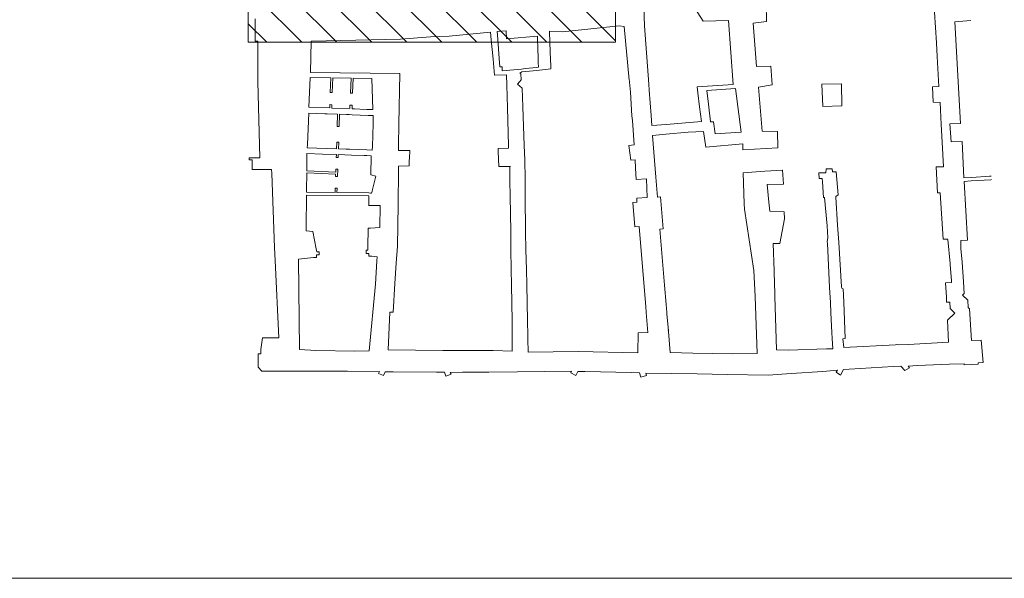
# Model space of a CAD drawing. Units: millimetres. Extents: x -104834 to 62793, y -58940 to 156475.
# Drawn here: x -33378 to -29590, y 87441 to 89590 of the extents above; entities that cross this region are included whole.
import ezdxf

# ---------------------------------------------------------------- set-up
doc = ezdxf.new("R2010")
doc.units = ezdxf.units.MM
for name, color, linetype, lineweight in [('2S_CKDVERE', 7, 'Continuous', 13), ('2srafy_m', 22, 'Continuous', 15), ('ZMENY1', 21, 'Continuous', 9)]:
    doc.layers.add(name, color=color, linetype=linetype, lineweight=lineweight)

# ---------------------------------------------------------------- blocks, each defined once
blk = doc.blocks.new('A$C2D707018')
at = {"layer": 'ZMENY1', "ltscale": 350}
blk.add_line((-21000, 0), (0, 0), dxfattribs=at)

msp = doc.modelspace()

# ---------------------------------------------------------------- hatches: boundary and pattern name
at = {"layer": '2srafy_m', "ltscale": 350}
h = msp.add_hatch(dxfattribs=at)
h.set_pattern_fill('ANSI31', color=256, scale=30, angle=270, style=0)
h.set_pattern_definition([(315, (-58838.13, 77658.31), (67.35192, 67.35192), [])])
h.paths.add_polyline_path([(-31086.243, 91123.597), (-32498.57, 91123.597), (-32498.57, 89503.957), (-31086.243, 89503.957)])

# ---------------------------------------------------------------- linework, layer by layer
at = {"layer": '2S_CKDVERE', "ltscale": 300}
for p, q in [((-30982.099, 89760.532), (-30974.426, 89567.335)), ((-30801.178, 89668.13), (-30749.14, 89585.048)), ((-30505.126, 89583.263), (-30506.475, 89653.261)), ((-32472.169, 89507.487), (-32472.169, 89593.737)), ((-29850.527, 89501.392), (-29858.048, 89619.177)), ((-31052.074, 89564.318), (-31071.786, 89567.151)), ((-31033.235, 89357.886), (-31052.074, 89564.318)), ((-30974.426, 89567.335), (-30957.855, 89342.57)), ((-30749.14, 89585.048), (-30651.044, 89587.644)), ((-30651.044, 89587.644), (-30632.845, 89340.787)), ((-30556.761, 89577.59), (-30505.126, 89583.263)), ((-30542.977, 89410.191), (-30556.761, 89577.59)), ((-29718.889, 89587.158), (-29780.487, 89582.103)), ((-29780.487, 89582.103), (-29757.922, 89190.924)), ((-31913.614, 89515.271), (-32256.28, 89507.66)), ((-31797.17, 89524.298), (-31913.614, 89515.271)), ((-31566.447, 89542.004), (-31725.415, 89527.444)), ((-31563.827, 89513.388), (-31566.447, 89542.004)), ((-31506.382, 89547.505), (-31541.467, 89544.292)), ((-31538.846, 89515.676), (-31541.467, 89544.292)), ((-31506.382, 89547.505), (-31504.686, 89516.202)), ((-31386.311, 89527.282), (-31504.686, 89516.202)), ((-31386.311, 89527.282), (-31385.854, 89511.08)), ((-31339.294, 89545.963), (-31338.032, 89501.173)), ((-31290.081, 89543.68), (-31339.294, 89545.963)), ((-32461.669, 89507.487), (-32472.169, 89507.487)), ((-32461.669, 89371.272), (-32461.669, 89507.487)), ((-32256.28, 89507.66), (-32258.967, 89387.463)), ((-31385.854, 89511.08), (-31385.15, 89486.071)), ((-31337.146, 89469.723), (-31338.032, 89501.173)), ((-29850.527, 89501.392), (-29848.806, 89448.927)), ((-31533.46, 89440.856), (-31531.119, 89408.343)), ((-31336.724, 89454.729), (-31336.554, 89448.694)), ((-31336.554, 89448.694), (-31335.202, 89400.715)), ((-29841.65, 89333.846), (-29848.806, 89448.927)), ((-31551.288, 89376.481), (-31556.984, 89438.676)), ((-31522.536, 89409.146), (-31531.119, 89408.343)), ((-31522.536, 89409.146), (-31521.766, 89393.574)), ((-31432.611, 89402.05), (-31447.574, 89400.518)), ((-31381.597, 89407.274), (-31390.084, 89406.405)), ((-31383.742, 89436.11), (-31383.436, 89425.235)), ((-31383.436, 89425.235), (-31381.597, 89407.274)), ((-30488.573, 89410.997), (-30542.977, 89410.191)), ((-30483.435, 89339.449), (-30488.573, 89410.997)), ((-32461.669, 89371.272), (-32461.89, 89352.679)), ((-32260.054, 89367.658), (-32265.521, 89253.453)), ((-32181.712, 89366.411), (-32260.054, 89367.658)), ((-32258.967, 89387.463), (-31915.618, 89383.388)), ((-32183.328, 89309.87), (-32181.712, 89366.411)), ((-32173.94, 89366.001), (-32176.097, 89309.644)), ((-32103.405, 89365.357), (-32173.94, 89366.001)), ((-32105.777, 89307.538), (-32103.405, 89365.357)), ((-32094.749, 89365.184), (-32097.538, 89307.12)), ((-32022.902, 89363.888), (-32094.749, 89365.184)), ((-32019.322, 89244.243), (-32022.902, 89363.888)), ((-31915.618, 89383.388), (-31919.146, 89188.914)), ((-31505.537, 89378.259), (-31551.288, 89376.481)), ((-31447.574, 89400.518), (-31521.766, 89393.574)), ((-31505.537, 89378.259), (-31504.112, 89338.28)), ((-31446.428, 89389.327), (-31453.5, 89384.949)), ((-31453.5, 89384.949), (-31449.818, 89381.448)), ((-31449.818, 89381.448), (-31448.525, 89358.985)), ((-31431.466, 89390.859), (-31446.428, 89389.327)), ((-31335.202, 89400.715), (-31388.938, 89395.213)), ((-32461.89, 89352.679), (-32453.906, 89059.009)), ((-31501.014, 89251.416), (-31504.112, 89338.28)), ((-31455.142, 89351.059), (-31462.944, 89341.712)), ((-31462.944, 89341.712), (-31444.677, 89327.322)), ((-31455.142, 89351.059), (-31448.525, 89358.985)), ((-31444.677, 89327.322), (-31442.637, 89255.113)), ((-31028.542, 89311.011), (-31033.235, 89362.426)), ((-30957.855, 89342.57), (-30955.915, 89319.801)), ((-30632.845, 89340.787), (-30771.348, 89331.768)), ((-30771.348, 89331.768), (-30769.233, 89308.324)), ((-30536.044, 89331.287), (-30483.435, 89339.449)), ((-30521.801, 89161.712), (-30536.044, 89331.287)), ((-30216.243, 89343.422), (-30291.396, 89342.306)), ((-30291.396, 89342.306), (-30288.611, 89256.035)), ((-30216.243, 89343.422), (-30216.183, 89335.922)), ((-30215.632, 89267.27), (-30216.183, 89335.922)), ((-29865.691, 89331.638), (-29841.65, 89333.846)), ((-29863.67, 89272.918), (-29865.691, 89331.638)), ((-32176.097, 89309.644), (-32183.328, 89309.87)), ((-32097.538, 89307.12), (-32105.777, 89307.538)), ((-30769.233, 89308.324), (-30762.564, 89254.663)), ((-30734.891, 89317.809), (-30624.666, 89324.986)), ((-30734.891, 89317.809), (-30728.416, 89265.709)), ((-30624.666, 89324.986), (-30602.322, 89158.085)), ((-32265.521, 89253.453), (-32184.96, 89250.592)), ((-32184.96, 89250.592), (-32184.637, 89263.633)), ((-32184.637, 89263.633), (-32177.388, 89263.347)), ((-32177.388, 89263.347), (-32177.348, 89250.303)), ((-32177.348, 89250.303), (-32108.539, 89248.047)), ((-32108.539, 89248.047), (-32108.104, 89261.164)), ((-32108.104, 89261.164), (-32098.642, 89260.987)), ((-32098.642, 89260.987), (-32099.199, 89247.398)), ((-30288.637, 89256.035), (-30215.561, 89258.41)), ((-30215.632, 89267.27), (-30215.561, 89258.41)), ((-29837.084, 89272.194), (-29863.67, 89272.918)), ((-29833.281, 89187.631), (-29837.084, 89272.194)), ((-32265.894, 89230.039), (-32271.056, 89110.3)), ((-32203.833, 89228.099), (-32265.894, 89230.039)), ((-32203.833, 89228.099), (-32194.797, 89227.814)), ((-32155.689, 89226.814), (-32194.797, 89227.814)), ((-32155.689, 89226.814), (-32156.854, 89178.968)), ((-32148.191, 89226.622), (-32149.356, 89178.785)), ((-32120.449, 89225.912), (-32148.191, 89226.622)), ((-32120.449, 89225.912), (-32110.912, 89225.275)), ((-32098.631, 89224.464), (-32110.912, 89225.275)), ((-32099.199, 89247.398), (-32090.33, 89247.107)), ((-32041.984, 89245.304), (-32019.322, 89244.243)), ((-32018.357, 89221.4), (-32036.97, 89221.699)), ((-32017.593, 89190.028), (-32018.357, 89221.4)), ((-31020.879, 89202.616), (-31022.436, 89220.594)), ((-30945.648, 89183.771), (-30949.149, 89221.812)), ((-32156.854, 89178.968), (-32149.356, 89178.785)), ((-31020.879, 89202.616), (-31014.236, 89109.134)), ((-30890.071, 89186.995), (-30945.648, 89183.771)), ((-30755.533, 89198.098), (-30817.038, 89193.183)), ((-30719.879, 89197.029), (-30708.634, 89197.761)), ((-30708.634, 89197.761), (-30702.888, 89151.537)), ((-29833.281, 89187.631), (-29828.68, 89118.847)), ((-29799.554, 89189.105), (-29757.922, 89190.924)), ((-29799.554, 89189.105), (-29794.932, 89119.997)), ((-30944.025, 89144.491), (-30892.322, 89150.08)), ((-30930.553, 88985.049), (-30944.025, 89144.491)), ((-30806.137, 89157.559), (-30746.659, 89160.204)), ((-30746.659, 89160.204), (-30738.086, 89099.716)), ((-30702.888, 89151.537), (-30602.322, 89158.085)), ((-30462.333, 89159.909), (-30521.801, 89161.712)), ((-30460.776, 89097.908), (-30462.333, 89159.909)), ((-32271.056, 89110.3), (-32271.502, 89097.728)), ((-32158.314, 89118.985), (-32158.928, 89093.74)), ((-32158.314, 89118.949), (-32150.816, 89118.803)), ((-32150.816, 89118.803), (-32151.432, 89093.475)), ((-32021.069, 89102.857), (-32021.564, 89088.875)), ((-32021.069, 89102.857), (-32021.044, 89106.89)), ((-31920.267, 89105.75), (-31920.617, 89087.445)), ((-31497.374, 89096.332), (-31497.86, 89106.454)), ((-31437.568, 89106.44), (-31434.839, 89051.275)), ((-31014.236, 89109.134), (-31033.983, 89106.648)), ((-31027.021, 89050.042), (-31033.983, 89106.648)), ((-30738.086, 89099.716), (-30596.38, 89112.876)), ((-30596.38, 89112.876), (-30596.582, 89089.839)), ((-29824.194, 89024.323), (-29828.68, 89118.847)), ((-29794.932, 89119.997), (-29752.316, 89121.45)), ((-29746.157, 88981.433), (-29752.316, 89121.45)), ((-32273.564, 89008.412), (-32272.906, 89075.264)), ((-32213.184, 89073.148), (-32272.906, 89075.264)), ((-32271.502, 89097.728), (-32158.928, 89093.74)), ((-32213.184, 89073.148), (-32159.874, 89071.26)), ((-32160.273, 89059.991), (-32159.874, 89071.26)), ((-32152.778, 89059.725), (-32152.378, 89070.994)), ((-32152.378, 89070.994), (-32101.066, 89069.177)), ((-32151.432, 89093.475), (-32121.617, 89092.419)), ((-32121.617, 89092.419), (-32109.563, 89091.668)), ((-32052.344, 89067.507), (-32042.784, 89067.169)), ((-32042.784, 89067.169), (-32025.647, 89066.562)), ((-32042.094, 89089.601), (-32021.564, 89088.873)), ((-32025.647, 89066.562), (-32026.769, 88993.513)), ((-31920.617, 89087.445), (-31877.103, 89087.471)), ((-31877.103, 89087.471), (-31879.047, 89055.893)), ((-31537.467, 89094.084), (-31497.374, 89096.332)), ((-31536.9, 89074.655), (-31537.467, 89094.084)), ((-31536.549, 89062.627), (-31536.888, 89074.23)), ((-31536.549, 89062.627), (-31536.228, 89054.662)), ((-30596.582, 89089.839), (-30460.776, 89097.908)), ((-32483.897, 89059.009), (-32495.221, 89059.009)), ((-32495.221, 89051.509), (-32495.221, 89059.009)), ((-32483.897, 89051.509), (-32495.221, 89051.509)), ((-32484.34, 89014.009), (-32483.971, 89051.509)), ((-32453.906, 89059.009), (-32483.897, 89059.009)), ((-32160.273, 89059.991), (-32152.778, 89059.725)), ((-31921.309, 88971.082), (-31921.238, 89027.145)), ((-31921.238, 89027.145), (-31879.831, 89027.73)), ((-31879.514, 89049.748), (-31879.926, 89027.73)), ((-31879.047, 89055.893), (-31879.514, 89049.748)), ((-31534.863, 89025.949), (-31536.228, 89054.662)), ((-31534.863, 89025.949), (-31492.328, 89025.757)), ((-31490.259, 89025.466), (-31492.93, 89025.759)), ((-31492.328, 88970.191), (-31492.328, 89025.757)), ((-31434.839, 89051.275), (-31433.79, 88977.275)), ((-31027.021, 89050.042), (-31010.635, 89051.297)), ((-31010.711, 89051.293), (-31008.88, 89018.527)), ((-29851.757, 89024.666), (-29823.916, 89024.319)), ((-29846.481, 88924.344), (-29851.757, 89024.666)), ((-32409.282, 89014.009), (-32484.34, 89014.009)), ((-32408.694, 88999.009), (-32409.282, 89014.009)), ((-32408.694, 88999.009), (-32397.524, 88714.009)), ((-32274.296, 88934.124), (-32273.638, 89000.908)), ((-32162.537, 88996.075), (-32273.638, 89000.908)), ((-32162.271, 89003.571), (-32273.564, 89008.412)), ((-32162.877, 88987.24), (-32155.355, 88986.973)), ((-32162.85, 88987.239), (-32162.537, 88996.075)), ((-32162.271, 89003.571), (-32161.866, 89015.019)), ((-32161.866, 89015.019), (-32154.371, 89014.754)), ((-32155.355, 88986.973), (-32154.371, 89014.754)), ((-32026.769, 88993.513), (-32007.725, 88988.838)), ((-32007.725, 88988.838), (-32021.624, 88932.219)), ((-31008.88, 89018.527), (-31006.474, 88975.489)), ((-30930.553, 88985.049), (-30924.046, 88908.042)), ((-30511.372, 89006.87), (-30594.298, 89001.621)), ((-30594.281, 89001.022), (-30591.039, 88881.747)), ((-30443.007, 89011.799), (-30511.372, 89006.87)), ((-30443.083, 89011.793), (-30444.147, 89011.717)), ((-30439.683, 88957.761), (-30443.007, 89011.799)), ((-30276.891, 89001.73), (-30303.222, 89001.457)), ((-30303.222, 89001.457), (-30302.21, 88979.112)), ((-30275.501, 89016.316), (-30276.891, 89001.73)), ((-30251.809, 89016.749), (-30275.501, 89016.316)), ((-30251.809, 89016.749), (-30251.228, 89005.541)), ((-30251.228, 89005.541), (-30236.758, 89005.278)), ((-30236.758, 89005.278), (-30229.125, 88916.102)), ((-29714.93, 88983.45), (-29647.571, 88987.801)), ((-29647.571, 88987.801), (-29640.697, 88988.245)), ((-31921.309, 88971.082), (-31921.772, 88917.964)), ((-31492.328, 88970.191), (-31491.686, 88910.961)), ((-31433.284, 88911.739), (-31433.79, 88977.275)), ((-31006.474, 88975.489), (-30967.121, 88977.62)), ((-30967.121, 88977.62), (-30963.59, 88906.012)), ((-30502.946, 88956.591), (-30440.173, 88957.715)), ((-30502.946, 88956.591), (-30495.885, 88887.771)), ((-30440.173, 88957.715), (-30439.193, 88957.807)), ((-30301.823, 88978.717), (-30290.166, 88979.123)), ((-30289.349, 88965.834), (-30290.166, 88979.123)), ((-30285.996, 88905.934), (-30288.859, 88965.88)), ((-29746.157, 88981.433), (-29714.93, 88983.45)), ((-29744.96, 88967.697), (-29717.853, 88970.937)), ((-29731.367, 88742.448), (-29744.96, 88967.697)), ((-29717.853, 88970.937), (-29642.101, 88974.789)), ((-29642.101, 88974.789), (-29639.838, 88974.951)), ((-32274.478, 88915.661), (-32274.662, 88896.941)), ((-32035.371, 88912.382), (-32274.478, 88915.661)), ((-32274.296, 88934.124), (-32274.367, 88926.91)), ((-32165.04, 88925.411), (-32274.367, 88926.91)), ((-32165.04, 88925.411), (-32164.443, 88942.267)), ((-32164.47, 88942.268), (-32156.948, 88942.002)), ((-32157.545, 88925.146), (-32156.948, 88942.002)), ((-32035.217, 88923.631), (-32157.539, 88925.308)), ((-32035.371, 88912.382), (-32035.504, 88912.384)), ((-32035.371, 88923.633), (-32028.455, 88922.808)), ((-32035.371, 88912.382), (-32035.371, 88875.723)), ((-32023.989, 88922.584), (-32028.455, 88922.808)), ((-32022.398, 88929.065), (-32023.989, 88922.584)), ((-32021.624, 88932.219), (-32022.398, 88929.065)), ((-31922.276, 88879.972), (-31921.772, 88917.964)), ((-30924.046, 88908.042), (-30912.463, 88909.022)), ((-30912.463, 88909.022), (-30902.069, 88786.012)), ((-30229.125, 88916.102), (-30237.888, 88909.714)), ((-30237.888, 88909.714), (-30237.748, 88907.495)), ((-29836.549, 88924.574), (-29846.481, 88924.344)), ((-29824.614, 88745.692), (-29836.549, 88924.574)), ((-31990.878, 88875.113), (-32035.874, 88875.73)), ((-31992.043, 88790.14), (-31990.878, 88875.113)), ((-31922.276, 88879.972), (-31923.369, 88797.488)), ((-31002.444, 88888.143), (-31019.701, 88886.683)), ((-31019.701, 88886.683), (-31011.807, 88793.386)), ((-31003.282, 88903.862), (-30963.59, 88906.012)), ((-31003.282, 88903.862), (-31003.26, 88888.074)), ((-30590.847, 88881.759), (-30589.765, 88861.564)), ((-30492.332, 88853.148), (-30495.885, 88887.771)), ((-30285.996, 88905.934), (-30281.422, 88905.931)), ((-30589.765, 88861.564), (-30553.934, 88625.076)), ((-30437.276, 88851.065), (-30492.332, 88853.148)), ((-30437.276, 88851.065), (-30435.88, 88824.193)), ((-32275.862, 88777.557), (-32275.785, 88806.83)), ((-31924.402, 88719.539), (-31923.369, 88797.488)), ((-30453.259, 88729.264), (-30435.88, 88824.193)), ((-30269.436, 88750.71), (-30271.673, 88797.573)), ((-30231.151, 88799.638), (-30226.934, 88732.638)), ((-32250.444, 88775.957), (-32275.862, 88777.557)), ((-32237.401, 88708.48), (-32250.444, 88775.957)), ((-32038.286, 88714.577), (-32037.072, 88788.334)), ((-32037.072, 88788.334), (-32028.299, 88787.973)), ((-32028.299, 88787.973), (-31992.043, 88790.14)), ((-31488.766, 88775.326), (-31487.917, 88705.858)), ((-31432.059, 88774.497), (-31430.523, 88704.999)), ((-30995.366, 88794.777), (-31011.807, 88793.386)), ((-30995.366, 88794.777), (-30975.679, 88562.114)), ((-30915.182, 88784.902), (-30902.069, 88786.012)), ((-30897.153, 88568.759), (-30915.182, 88784.902)), ((-31929.324, 88653.19), (-31924.402, 88719.539)), ((-30479.084, 88728.636), (-30453.209, 88729.533)), ((-30475.78, 88624.659), (-30479.084, 88728.636)), ((-30269.235, 88752.639), (-30270.976, 88735.854)), ((-30270.976, 88735.854), (-30270.706, 88730.547)), ((-30270.706, 88730.547), (-30262.021, 88560.076)), ((-30226.742, 88732.647), (-30216.026, 88562.42)), ((-29807.325, 88745.322), (-29824.614, 88745.692)), ((-29807.669, 88744.976), (-29798.399, 88652.181)), ((-29757.632, 88709.689), (-29757.509, 88741.285)), ((-29757.509, 88741.285), (-29731.367, 88742.448)), ((-32395.554, 88663.759), (-32397.524, 88714.009)), ((-32237.401, 88708.48), (-32235.277, 88697.491)), ((-32236.236, 88685.599), (-32226.092, 88685.675)), ((-32236.157, 88675.112), (-32236.236, 88685.599)), ((-32235.277, 88697.491), (-32226.532, 88697.557)), ((-32226.092, 88685.675), (-32226.532, 88697.557)), ((-32044.858, 88690.876), (-32044.71, 88703.125)), ((-32034.522, 88690.474), (-32044.858, 88690.876)), ((-32038.466, 88703.653), (-32044.71, 88703.125)), ((-32038.286, 88714.577), (-32038.466, 88703.653)), ((-32034.449, 88680.901), (-32034.522, 88690.474)), ((-31487.917, 88705.858), (-31486.986, 88629.7)), ((-31430.523, 88704.999), (-31428.839, 88628.847)), ((-29752.701, 88656.851), (-29757.632, 88709.689)), ((-32395.554, 88663.759), (-32380.557, 88366.759)), ((-32305.727, 88669.343), (-32248.05, 88675.022)), ((-32301.215, 88321.652), (-32305.727, 88669.343)), ((-32248.05, 88675.022), (-32236.157, 88675.112)), ((-32023.634, 88680.71), (-32034.447, 88680.628)), ((-32002.944, 88677.744), (-32023.634, 88680.71)), ((-32003.899, 88662.312), (-32002.944, 88677.744)), ((-29797.851, 88646.467), (-29798.399, 88652.181)), ((-29793.497, 88586.658), (-29797.851, 88646.467)), ((-29752.698, 88656.851), (-29747.14, 88581.407)), ((-31486.986, 88629.7), (-31486.258, 88570.15)), ((-31427.552, 88570.66), (-31428.839, 88628.847)), ((-30475.539, 88617.085), (-30475.78, 88624.659)), ((-32009.352, 88572.234), (-32034.097, 88315.589)), ((-31941.651, 88464.858), (-31935.063, 88574.957)), ((-30897.153, 88568.759), (-30890.918, 88494.018)), ((-29793.091, 88579.554), (-29815.712, 88578.251)), ((-29815.712, 88578.251), (-29812.99, 88522.185)), ((-29793.497, 88586.658), (-29793.091, 88579.554)), ((-29744.143, 88537.246), (-29747.14, 88581.407)), ((-30975.679, 88562.114), (-30969.355, 88487.381)), ((-30472.847, 88526.819), (-30473.144, 88536.237)), ((-30259.099, 88502.726), (-30262.021, 88560.076)), ((-30216.026, 88562.42), (-30215.693, 88557.126)), ((-30215.693, 88557.126), (-30209.875, 88554.299)), ((-30209.875, 88554.299), (-30207.714, 88505.344)), ((-29751.117, 88530.834), (-29744.143, 88537.246)), ((-29730.494, 88510.955), (-29751.117, 88530.834)), ((-30888.349, 88463.221), (-30890.918, 88494.018)), ((-30548.339, 88525.698), (-30540.32, 88306.273)), ((-30466.302, 88319.78), (-30472.847, 88526.819)), ((-30259.099, 88502.726), (-30257.07, 88462.896)), ((-30207.638, 88503.625), (-30202.564, 88363.23)), ((-29812.99, 88522.185), (-29812.063, 88503.092)), ((-29812.063, 88503.092), (-29799.974, 88503.513)), ((-29799.974, 88503.513), (-29798.732, 88479.026)), ((-29730.494, 88510.955), (-29729.053, 88482.56)), ((-31953.835, 88464.397), (-31960.349, 88319.982)), ((-31953.835, 88464.397), (-31941.651, 88464.858)), ((-30969.355, 88487.381), (-30967.314, 88463.264)), ((-30888.349, 88463.221), (-30887.819, 88456.868)), ((-29780.355, 88461.313), (-29808.723, 88434.31)), ((-29798.732, 88479.026), (-29780.355, 88461.313)), ((-29724.293, 88477.617), (-29729.053, 88482.56)), ((-29716.255, 88356.334), (-29724.293, 88477.617)), ((-31483.351, 88430.906), (-31483.122, 88373.917)), ((-31423.198, 88373.738), (-31424.493, 88432.308)), ((-29808.723, 88434.31), (-29804.616, 88349.742)), ((-30998.096, 88385.357), (-31000.007, 88308.095)), ((-30960.914, 88386.538), (-30998.096, 88385.357)), ((-30882.827, 88397.019), (-30882.297, 88390.666)), ((-30875.533, 88309.581), (-30882.297, 88390.666)), ((-30253.217, 88387.285), (-30252.043, 88364.241)), ((-32450.679, 88321.598), (-32443.475, 88366.759)), ((-32380.557, 88366.759), (-32443.475, 88366.759)), ((-31483.122, 88373.917), (-31483.076, 88362.279)), ((-31483.076, 88362.279), (-31482.888, 88315.561)), ((-31422.95, 88362.52), (-31423.198, 88373.738)), ((-31421.81, 88310.974), (-31422.95, 88362.52)), ((-30250.014, 88324.4), (-30252.043, 88364.241)), ((-30202.564, 88363.23), (-30210.901, 88362.866)), ((-30210.901, 88362.866), (-30206.89, 88328.44)), ((-29959.119, 88340.976), (-29997.11, 88339.681)), ((-29679.006, 88357.808), (-29716.255, 88356.334)), ((-29671.215, 88271.596), (-29679.006, 88357.808)), ((-32460.46, 88305.266), (-32450.679, 88305.274)), ((-32460.46, 88305.266), (-32460.07, 88253.562)), ((-32450.679, 88305.274), (-32450.679, 88321.598)), ((-32238.229, 88318.049), (-32301.215, 88321.652)), ((-32034.097, 88315.589), (-32088.697, 88315.474)), ((-31688.084, 88317.943), (-31749.584, 88317.926)), ((-31557.123, 88317.673), (-31482.888, 88315.561)), ((-31229.066, 88314.117), (-31421.81, 88310.974)), ((-30788.275, 88307.516), (-30875.533, 88309.581)), ((-30540.32, 88306.273), (-30634.076, 88304.289)), ((-30422.093, 88319.154), (-30466.302, 88319.78)), ((-30274.56, 88323.31), (-30250.014, 88324.4)), ((-30004.032, 88340.066), (-30008.817, 88339.868)), ((-30004.032, 88340.066), (-29997.11, 88339.681)), ((-29800.51, 88265.174), (-29923.896, 88260.074)), ((-29800.51, 88265.174), (-29744.418, 88266.676)), ((-29744.418, 88266.676), (-29744.306, 88261.707)), ((-29744.306, 88261.707), (-29690.125, 88265.158)), ((-29690.125, 88265.158), (-29690.106, 88270.257)), ((-29690.106, 88270.257), (-29671.215, 88271.596)), ((-32446.238, 88237.807), (-32460.07, 88253.562)), ((-32446.212, 88237.777), (-32212.378, 88237.969)), ((-32117.469, 88237.929), (-31993.659, 88237.23)), ((-31993.659, 88237.23), (-31997.205, 88229.092)), ((-31997.205, 88229.092), (-31978.21, 88221.799)), ((-31978.21, 88221.799), (-31971.999, 88235.366)), ((-31971.999, 88235.366), (-31940.886, 88235.826)), ((-31774.921, 88234.207), (-31756.032, 88233.925)), ((-31756.032, 88233.925), (-31744.258, 88233.514)), ((-31744.258, 88233.514), (-31738.366, 88218.964)), ((-31721.724, 88233.438), (-31674.374, 88233.853)), ((-31717.948, 88225.872), (-31721.724, 88233.438)), ((-31572.807, 88234.743), (-31462.76, 88235.707)), ((-31462.76, 88235.707), (-31255.508, 88237.523)), ((-31255.508, 88237.523), (-31258.277, 88231.459)), ((-31258.277, 88231.459), (-31238.952, 88221.614)), ((-31238.952, 88221.614), (-31231.069, 88237.139)), ((-31231.069, 88237.139), (-31204.404, 88237.046)), ((-31024.879, 88232.326), (-30992.961, 88231.455)), ((-30992.961, 88231.455), (-30988.443, 88215.217)), ((-30968.598, 88230.017), (-30771.151, 88228.089)), ((-30966.263, 88221.119), (-30968.598, 88230.017)), ((-30498.741, 88222.269), (-30410.366, 88228.447)), ((-30288.137, 88236.333), (-30231.329, 88242.287)), ((-30231.329, 88242.287), (-30236.362, 88234.368)), ((-30236.362, 88234.368), (-30220.518, 88222.84)), ((-30220.518, 88222.84), (-30209.256, 88243.965)), ((-30209.256, 88243.965), (-30186.594, 88245.642)), ((-30017.58, 88255.393), (-29988.409, 88256.681)), ((-29988.409, 88256.681), (-29973.05, 88240.087)), ((-29973.05, 88240.087), (-29955.06, 88250.947)), ((-29960.362, 88257.693), (-29923.896, 88260.074)), ((-29955.06, 88250.947), (-29960.362, 88257.693)), ((-31738.366, 88218.964), (-31717.948, 88225.872)), ((-30988.443, 88215.217), (-30966.263, 88221.119)), ((-30656.303, 88224.84), (-30498.741, 88222.269))]:
    msp.add_line(p, q, dxfattribs=at)
at = {"layer": '2S_CKDVERE', "ltscale": 350}
for p, q in [((-31071.786, 89567.151), (-31290.081, 89543.68)), ((-31725.415, 89527.444), (-31797.17, 89524.298)), ((-31538.846, 89515.676), (-31533.46, 89440.856)), ((-31563.827, 89513.388), (-31556.984, 89438.676)), ((-31385.15, 89486.071), (-31383.742, 89436.11)), ((-31336.724, 89454.729), (-31337.146, 89469.723)), ((-31390.084, 89406.405), (-31432.611, 89402.05)), ((-31388.938, 89395.213), (-31431.466, 89390.859)), ((-31028.604, 89311.006), (-31022.436, 89220.594)), ((-30955.915, 89319.801), (-30949.149, 89221.812)), ((-31497.86, 89106.454), (-31501.014, 89251.416)), ((-31442.637, 89255.113), (-31437.568, 89106.44)), ((-30762.564, 89254.663), (-30755.533, 89198.098)), ((-30728.416, 89265.709), (-30719.879, 89197.029)), ((-32036.97, 89221.699), (-32098.631, 89224.464)), ((-32041.984, 89245.304), (-32094.765, 89247.252)), ((-32017.593, 89190.028), (-32021.069, 89102.857)), ((-31919.146, 89188.914), (-31920.267, 89105.75)), ((-30817.038, 89193.183), (-30890.071, 89186.995)), ((-30806.137, 89157.559), (-30892.322, 89150.08)), ((-32042.094, 89089.601), (-32109.563, 89091.668)), ((-32052.344, 89067.507), (-32101.066, 89069.177)), ((-31491.686, 88910.961), (-31488.766, 88775.326)), ((-31433.284, 88911.739), (-31432.059, 88774.497)), ((-32274.662, 88896.941), (-32275.785, 88806.83)), ((-30281.422, 88905.931), (-30271.673, 88797.573)), ((-30237.748, 88907.495), (-30231.151, 88799.638)), ((-32003.899, 88662.312), (-32009.352, 88572.234)), ((-31929.324, 88653.19), (-31935.063, 88574.957)), ((-30553.934, 88625.076), (-30548.339, 88525.698)), ((-30475.521, 88617.086), (-30473.144, 88536.237)), ((-31486.258, 88570.15), (-31483.351, 88430.906)), ((-31427.552, 88570.66), (-31424.493, 88432.308)), ((-30967.314, 88463.264), (-30960.914, 88386.538)), ((-30887.819, 88456.868), (-30882.562, 88393.843)), ((-30257.07, 88462.896), (-30253.217, 88387.285)), ((-29959.119, 88340.976), (-29804.616, 88349.742)), ((-32088.697, 88315.474), (-32238.229, 88318.049)), ((-31749.584, 88317.926), (-31960.349, 88319.982)), ((-31557.123, 88317.673), (-31688.084, 88317.943)), ((-31229.066, 88314.117), (-31000.007, 88308.095)), ((-30634.076, 88304.289), (-30788.275, 88307.516)), ((-30274.56, 88323.31), (-30422.093, 88319.154)), ((-30008.817, 88339.868), (-30206.89, 88328.44)), ((-32117.469, 88237.929), (-32212.378, 88237.969)), ((-31774.921, 88234.207), (-31940.886, 88235.826)), ((-31572.807, 88234.743), (-31674.374, 88233.853)), ((-31204.404, 88237.046), (-31024.879, 88232.326)), ((-30656.303, 88224.84), (-30771.151, 88228.089)), ((-30288.137, 88236.333), (-30410.366, 88228.447)), ((-30017.58, 88255.393), (-30186.594, 88245.642))]:
    msp.add_line(p, q, dxfattribs=at)
at = {"layer": '2srafy_m', "ltscale": 350}
for p, q in [((-32498.57, 91123.597), (-32498.57, 89503.957)), ((-31086.243, 91123.597), (-31086.243, 89503.957)), ((-32498.57, 89503.957), (-31086.243, 89503.957))]:
    msp.add_line(p, q, dxfattribs=at)

# ---------------------------------------------------------------- block references
at = {"layer": 'ZMENY1', "ltscale": 350}
msp.add_blockref('A$C2D707018', (-27621.075, 87440.963), dxfattribs=at)

doc.saveas('drawing.dxf')
